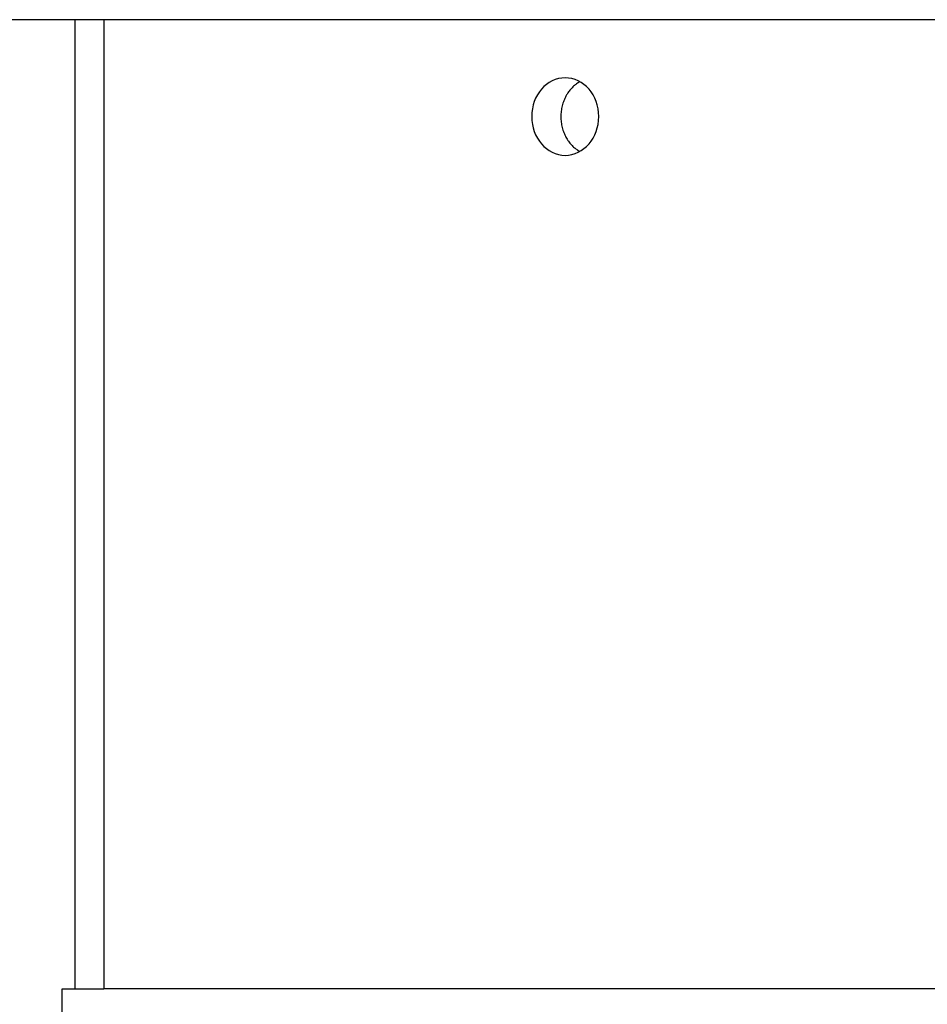
# Model space of a CAD drawing. Extents: x -31 to 31, y -7 to 7.
# Drawn here: x 5.7 to 6.6, y -3.9 to -2.9 of the extents above; entities that cross this region are included whole.
import ezdxf

# ---------------------------------------------------------------- set-up
doc = ezdxf.new("R2010")
doc.units = 0
doc.layers.get('0').update_dxf_attribs({"linetype": 'CONTINUOUS'})

msp = doc.modelspace()

# ---------------------------------------------------------------- linework, layer by layer
at = {"color": 0}
for points in [[(8.87, -2.8996), (3.2556, -2.8996)], [(5.7294, -2.8996), (5.7294, -3.8996)], [(5.7593, -2.8996), (5.7593, -3.8996)], [(6.2357, -3.0396), (6.2357, -3.0396), (6.239, -3.0393), (6.2425, -3.0387), (6.2457, -3.0376), (6.249, -3.0363), (6.2519, -3.0345), (6.2548, -3.0326), (6.2575, -3.0303), (6.2601, -3.0278), (6.2622, -3.0249), (6.2642, -3.0218), (6.2659, -3.0185), (6.2675, -3.0151), (6.2686, -3.0113), (6.2695, -3.0076), (6.27, -3.0035), (6.2703, -2.9996), (6.2703, -2.9996), (6.27, -2.9954), (6.2695, -2.9915), (6.2686, -2.9876), (6.2675, -2.984), (6.2659, -2.9804), (6.2642, -2.9771), (6.2622, -2.974), (6.2601, -2.9713), (6.2575, -2.9686), (6.2548, -2.9664), (6.2519, -2.9644), (6.249, -2.9628), (6.2457, -2.9614), (6.2425, -2.9604), (6.239, -2.9598), (6.2357, -2.9597), (6.2357, -2.9597), (6.2321, -2.9598), (6.2286, -2.9604), (6.2253, -2.9614), (6.2221, -2.9628), (6.219, -2.9644), (6.2161, -2.9664), (6.2134, -2.9686), (6.2111, -2.9713), (6.2088, -2.974), (6.2068, -2.9771), (6.205, -2.9804), (6.2036, -2.984), (6.2023, -2.9876), (6.2016, -2.9915), (6.2011, -2.9954), (6.201, -2.9996), (6.201, -2.9996), (6.2011, -3.0035), (6.2016, -3.0076), (6.2023, -3.0113), (6.2036, -3.0151), (6.205, -3.0185), (6.2068, -3.0218), (6.2088, -3.0249), (6.2111, -3.0278), (6.2134, -3.0303), (6.2161, -3.0326), (6.219, -3.0345), (6.2221, -3.0363), (6.2253, -3.0376), (6.2286, -3.0387), (6.2321, -3.0393), (6.2357, -3.0396), (6.2357, -3.0396), (6.2357, -3.0396), (6.2357, -3.0396), (6.2357, -3.0396), (6.2357, -3.0396), (6.2357, -3.0396), (6.2357, -3.0396), (6.2357, -3.0396), (6.2357, -3.0396), (6.2357, -3.0396), (6.2357, -3.0396), (6.2357, -3.0396), (6.2357, -3.0396), (6.2357, -3.0396), (6.2357, -3.0396), (6.2357, -3.0396), (6.2357, -3.0396)], [(6.2357, -3.0396), (6.2357, -3.0396), (6.239, -3.0393), (6.2425, -3.0387), (6.2457, -3.0376), (6.249, -3.0363), (6.2519, -3.0345), (6.2548, -3.0326), (6.2575, -3.0303), (6.2601, -3.0278), (6.2622, -3.0249), (6.2642, -3.0218), (6.2659, -3.0185), (6.2675, -3.0151), (6.2686, -3.0113), (6.2695, -3.0076), (6.27, -3.0035), (6.2703, -2.9996), (6.2703, -2.9996), (6.27, -2.9954), (6.2695, -2.9915), (6.2686, -2.9876), (6.2675, -2.984), (6.2659, -2.9804), (6.2642, -2.9771), (6.2622, -2.974), (6.2601, -2.9713), (6.2575, -2.9686), (6.2548, -2.9664), (6.2519, -2.9644), (6.249, -2.9628), (6.2457, -2.9614), (6.2425, -2.9604), (6.239, -2.9598), (6.2357, -2.9597), (6.2357, -2.9597), (6.2321, -2.9598), (6.2286, -2.9604), (6.2253, -2.9614), (6.2221, -2.9628), (6.219, -2.9644), (6.2161, -2.9664), (6.2134, -2.9686), (6.2111, -2.9713), (6.2088, -2.974), (6.2068, -2.9771), (6.205, -2.9804), (6.2036, -2.984), (6.2023, -2.9876), (6.2016, -2.9915), (6.2011, -2.9954), (6.201, -2.9996), (6.201, -2.9996), (6.2011, -3.0035), (6.2016, -3.0076), (6.2023, -3.0113), (6.2036, -3.0151), (6.205, -3.0185), (6.2068, -3.0218), (6.2088, -3.0249), (6.2111, -3.0278), (6.2134, -3.0303), (6.2161, -3.0326), (6.219, -3.0345), (6.2221, -3.0363), (6.2253, -3.0376), (6.2286, -3.0387), (6.2321, -3.0393), (6.2357, -3.0396), (6.2357, -3.0396), (6.2357, -3.0396), (6.2357, -3.0396), (6.2357, -3.0396), (6.2357, -3.0396), (6.2357, -3.0396), (6.2357, -3.0396), (6.2357, -3.0396), (6.2357, -3.0396), (6.2357, -3.0396), (6.2357, -3.0396), (6.2357, -3.0396), (6.2357, -3.0396), (6.2357, -3.0396), (6.2357, -3.0396), (6.2357, -3.0396), (6.2357, -3.0396)], [(6.2506, -2.9636), (6.2498, -2.9641), (6.2489, -2.9646), (6.2481, -2.9651), (6.2473, -2.9657), (6.2466, -2.9663), (6.2458, -2.9669), (6.245, -2.9676), (6.2441, -2.9683), (6.2434, -2.969), (6.2426, -2.9698), (6.2419, -2.9706), (6.241, -2.9715), (6.2403, -2.9724), (6.2396, -2.9732), (6.2389, -2.9742), (6.2382, -2.9752), (6.2376, -2.9763), (6.2369, -2.9773), (6.2363, -2.9784), (6.2357, -2.9796), (6.2351, -2.9808), (6.2346, -2.982), (6.2341, -2.9832), (6.2336, -2.9845), (6.2332, -2.9857), (6.2328, -2.9871), (6.2324, -2.9884), (6.2321, -2.9898), (6.2318, -2.9911), (6.2316, -2.9925), (6.2314, -2.9939), (6.2312, -2.9953), (6.2311, -2.9967), (6.2311, -2.9982), (6.231, -2.9996), (6.2311, -3.0011), (6.2311, -3.0025), (6.2312, -3.0039), (6.2314, -3.0053), (6.2316, -3.0067), (6.2318, -3.0081), (6.2321, -3.0095), (6.2324, -3.0108), (6.2328, -3.0122), (6.2332, -3.0135), (6.2336, -3.0148), (6.2341, -3.0161), (6.2346, -3.0173), (6.2351, -3.0185), (6.2357, -3.0197), (6.2363, -3.0208), (6.2369, -3.0219), (6.2376, -3.023), (6.2382, -3.0241), (6.2389, -3.025), (6.2396, -3.026), (6.2403, -3.0269), (6.241, -3.0278), (6.2419, -3.0286), (6.2426, -3.0295), (6.2433, -3.0303), (6.2441, -3.031), (6.245, -3.0317), (6.2458, -3.0323), (6.2464, -3.0329), (6.2473, -3.0336)], [(6.2475, -3.0335), (6.2475, -3.0335), (6.2475, -3.0335), (6.2475, -3.0335), (6.2475, -3.0335), (6.2477, -3.0336), (6.2477, -3.0336), (6.2477, -3.0336), (6.2477, -3.0336), (6.248, -3.0339), (6.248, -3.0339), (6.248, -3.0339), (6.248, -3.0339), (6.2483, -3.0341), (6.2483, -3.0341), (6.2485, -3.0341), (6.2485, -3.0341), (6.2488, -3.0344)], [(6.2475, -3.0335), (6.2475, -3.0335), (6.2475, -3.0335), (6.2475, -3.0335), (6.2475, -3.0335), (6.2477, -3.0336), (6.2477, -3.0336), (6.2477, -3.0336), (6.2477, -3.0336), (6.248, -3.0339), (6.248, -3.0339), (6.248, -3.0339), (6.248, -3.0339), (6.2483, -3.0341), (6.2483, -3.0341), (6.2485, -3.0341), (6.2485, -3.0341), (6.2488, -3.0344)], [(6.2488, -3.0345), (6.2506, -3.0357)], [(5.7161, -3.9597), (5.7161, -3.8996)], [(5.7161, -3.8996), (5.7593, -3.8996)], [(6.712, -3.8996), (5.7593, -3.8996)]]:
    msp.add_lwpolyline(points, dxfattribs=at)

doc.saveas('drawing.dxf')
